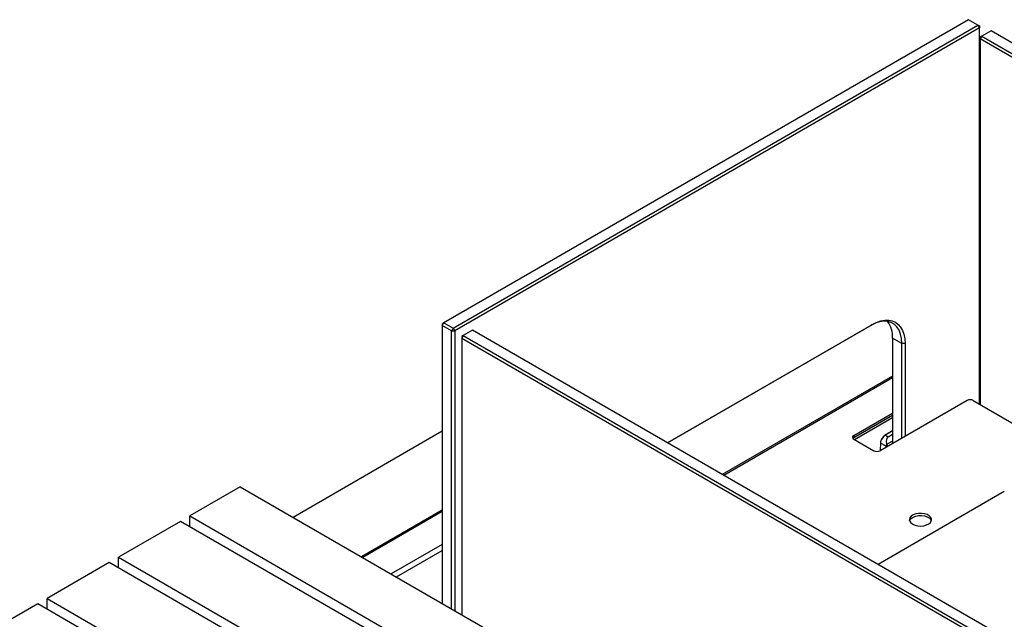
# Model space of a CAD drawing. Units: millimetres. Extents: x 0 to 420, y 0 to 297.
# Drawn here: x 271 to 301, y 218 to 236 of the extents above; entities that cross this region are included whole.
import ezdxf

# ---------------------------------------------------------------- set-up
doc = ezdxf.new("R2010")
doc.units = ezdxf.units.MM

msp = doc.modelspace()

# ---------------------------------------------------------------- linework, layer by layer
at = {"color": 7, "linetype": 'Continuous', "lineweight": 25}
for p, q in [((300.294, 236.354), (284.361, 227.155)), ((284.644, 226.992), (300.577, 236.19)), ((300.577, 236.19), (300.294, 236.354)), ((300.577, 236.19), (300.624, 236.109)), ((300.624, 236.163), (300.577, 236.19)), ((300.624, 236.163), (300.624, 236.109)), ((300.624, 236.109), (284.691, 226.911)), ((300.624, 224.685), (300.624, 236.109)), ((300.69, 235.85), (300.643, 235.769)), ((300.69, 235.85), (300.643, 235.823)), ((300.973, 236.013), (300.69, 235.85)), ((300.69, 235.85), (351.508, 206.514)), ((351.791, 206.677), (300.973, 236.013)), ((300.643, 235.823), (300.643, 235.769)), ((351.461, 206.432), (300.643, 235.769)), ((300.643, 235.769), (300.643, 224.675)), ((300.643, 235.142), (300.624, 235.131)), ((300.624, 234.992), (300.643, 234.981)), ((300.643, 234.655), (300.624, 234.665)), ((300.643, 232.886), (300.624, 232.897)), ((300.643, 231.579), (300.624, 231.59)), ((300.624, 231.046), (300.643, 231.035)), ((300.643, 230.545), (300.624, 230.556)), ((300.624, 230.512), (300.643, 230.501)), ((300.643, 229.748), (300.624, 229.737)), ((300.643, 229.725), (300.624, 229.715)), ((284.314, 227.074), (284.361, 227.155)), ((284.314, 227.128), (284.361, 227.155)), ((284.314, 227.128), (284.314, 227.074)), ((284.597, 226.911), (284.314, 227.074)), ((284.314, 227.074), (284.314, 218.637)), ((284.361, 227.155), (284.644, 226.992)), ((284.644, 226.992), (284.597, 226.911)), ((284.597, 226.911), (284.691, 226.911)), ((284.597, 218.473), (284.597, 226.911)), ((284.644, 226.992), (284.691, 226.911)), ((284.691, 226.911), (284.691, 218.419)), ((285.233, 226.927), (284.95, 226.764)), ((336.05, 197.591), (285.233, 226.927)), ((291.153, 223.51), (297.372, 227.1)), ((297.325, 227.073), (291.153, 223.51)), ((297.372, 227.1), (297.325, 227.073)), ((284.95, 226.764), (284.903, 226.682)), ((284.95, 226.764), (284.903, 226.736)), ((284.903, 226.736), (284.903, 226.682)), ((335.72, 197.346), (284.903, 226.682)), ((284.903, 226.682), (284.903, 218.296)), ((284.95, 226.764), (335.768, 197.427)), ((298.267, 226.528), (297.985, 226.691)), ((297.985, 226.691), (297.985, 223.491)), ((298.362, 226.528), (298.267, 226.528)), ((298.267, 223.654), (298.267, 226.528)), ((298.362, 226.528), (298.362, 223.708)), ((300.624, 225.611), (300.643, 225.6)), ((300.624, 225.545), (300.643, 225.534)), ((300.245, 224.796), (297.605, 223.272)), ((300.434, 224.796), (303.073, 223.272)), ((296.804, 223.734), (297.985, 224.416)), ((296.804, 223.669), (297.985, 224.351)), ((284.314, 223.864), (279.786, 221.25)), ((296.804, 223.734), (296.804, 223.669)), ((296.804, 223.625), (297.417, 223.272)), ((297.985, 223.879), (297.758, 223.749)), ((297.765, 223.748), (297.853, 223.697)), ((297.853, 223.697), (297.985, 223.773)), ((297.615, 223.512), (297.608, 223.273)), ((297.789, 223.408), (297.619, 223.506)), ((297.985, 223.563), (297.818, 223.466)), ((278.183, 222.176), (276.651, 221.291)), ((278.183, 222.176), (338.052, 187.614)), ((301.376, 222.033), (297.543, 219.821)), ((276.651, 220.965), (276.651, 221.291)), ((276.651, 221.291), (336.52, 186.73)), ((284.314, 221.469), (281.861, 220.053)), ((284.314, 221.426), (281.898, 220.031)), ((276.368, 221.128), (274.483, 220.039)), ((336.237, 186.567), (276.368, 221.128)), ((274.483, 220.039), (334.351, 185.478)), ((274.483, 219.713), (274.483, 220.039)), ((274.2, 219.876), (272.314, 218.788)), ((334.068, 185.315), (274.2, 219.876)), ((272.031, 218.624), (270.146, 217.536)), ((331.9, 184.063), (272.031, 218.624)), ((272.314, 218.788), (332.183, 184.226)), ((272.314, 218.461), (272.314, 218.788))]:
    msp.add_line(p, q, dxfattribs=at)
at = {"color": 8, "linetype": 'Continuous', "lineweight": 25}
for p, q in [((300.643, 229.505), (300.624, 229.516)), ((300.624, 229.331), (300.643, 229.32)), ((300.643, 226.718), (300.624, 226.729)), ((300.643, 226.664), (300.624, 226.675)), ((297.985, 225.534), (292.815, 222.55)), ((297.985, 225.48), (292.862, 222.523)), ((300.624, 225.477), (300.643, 225.466)), ((296.825, 223.613), (297.985, 224.283)), ((297.985, 223.875), (297.765, 223.748)), ((297.619, 223.506), (297.612, 223.276)), ((297.788, 223.377), (297.789, 223.408)), ((297.807, 223.407), (297.807, 223.388)), ((284.314, 220.43), (282.761, 219.533)), ((282.921, 219.441), (284.314, 220.245))]:
    msp.add_line(p, q, dxfattribs=at)
at = {"color": 7, "linetype": 'Continuous', "lineweight": 25, "flags": 128}
for points in [[(298.267, 226.528), (298.258, 226.678), (298.229, 226.813), (298.182, 226.931), (298.118, 227.03), (298.037, 227.108), (297.942, 227.163), (297.834, 227.194), (297.716, 227.2), (297.59, 227.182), (297.459, 227.139), (297.325, 227.073)], [(297.372, 227.1), (297.501, 227.165), (297.628, 227.209), (297.751, 227.232), (297.867, 227.232), (297.974, 227.212), (298.072, 227.169), (298.157, 227.106), (298.229, 227.023), (298.286, 226.922), (298.328, 226.805), (298.353, 226.672), (298.362, 226.528)], [(296.804, 223.669), (296.787, 223.657), (296.777, 223.647)], [(298.595, 221.043), (298.667, 221.011), (298.752, 220.992), (298.842, 220.987), (298.932, 220.996), (299.014, 221.018), (299.082, 221.052), (299.132, 221.096), (299.159, 221.146), (299.162, 221.199), (299.141, 221.25), (299.096, 221.295), (299.032, 221.332), (298.953, 221.358), (298.865, 221.37), (298.774, 221.369), (298.688, 221.353), (298.612, 221.324), (298.552, 221.284), (298.513, 221.237), (298.498, 221.185), (298.507, 221.133), (298.54, 221.085), (298.595, 221.043)], [(298.502, 221.146), (298.513, 221.172), (298.552, 221.219), (298.612, 221.259), (298.688, 221.287), (298.774, 221.303), (298.865, 221.305), (298.953, 221.293), (299.032, 221.267), (299.096, 221.23), (299.141, 221.184), (299.159, 221.146)]]:
    msp.add_lwpolyline(points, dxfattribs=at)
at = {"color": 7, "linetype": 'Continuous', "lineweight": 25}
for centre, radius, start, end in [((297.216, 226.736), 0.77, 356.6904, 36.5367), ((300.339, 224.614), 0.205, 62.6103, 117.3902), ((296.824, 223.68), 0.0582, 110.7858, 249.2157), ((297.762, 223.743), 0.0065, 125.0364, 183.5674), ((297.622, 223.511), 0.00683, 114.961, 173.4063), ((297.798, 223.425), 0.0199, 240.5754, 297.1393), ((297.511, 223.454), 0.205, 242.6102, 297.3903)]:
    msp.add_arc(centre, radius, start, end, dxfattribs=at)
at = {"color": 8, "linetype": 'Continuous', "lineweight": 25}
for centre, radius, start, end in [((297.761, 223.743), 0.00656, 53.6462, 115.0556), ((297.622, 223.512), 0.00695, 183.2939, 244.0549)]:
    msp.add_arc(centre, radius, start, end, dxfattribs=at)
at = {"color": 7, "linetype": 'Continuous', "lineweight": 25}
for centre, major_axis, ratio, start_param, end_param in [((297.76, 223.587), (0.105, 0.17), 0.558279, 0.800582, 2.371379), ((297.751, 223.593), (0.098, 0.159), 0.556894, 0.801596, 2.372392), ((297.985, 223.458), (-0.129, 0.241), 0.597118, 0.018672, 1.17395), ((297.93, 223.489), (0.105, 0.17), 0.558279, 1.955861, 2.371379), ((297.939, 223.484), (0.098, 0.159), 0.556894, 2.004048, 2.372392)]:
    msp.add_ellipse(centre, major_axis=major_axis, ratio=ratio, start_param=start_param, end_param=end_param, dxfattribs=at)
msp.add_open_spline([(297.802, 223.48), (297.803, 223.477), (297.804, 223.474), (297.807, 223.469), (297.81, 223.467), (297.813, 223.466), (297.816, 223.465), (297.817, 223.466), (297.818, 223.466)], degree=3, knots=[0, 0, 0, 0, 0.273219, 0.476418, 0.633464, 0.762006, 0.890919, 1, 1, 1, 1], dxfattribs=at)

doc.saveas('drawing.dxf')
